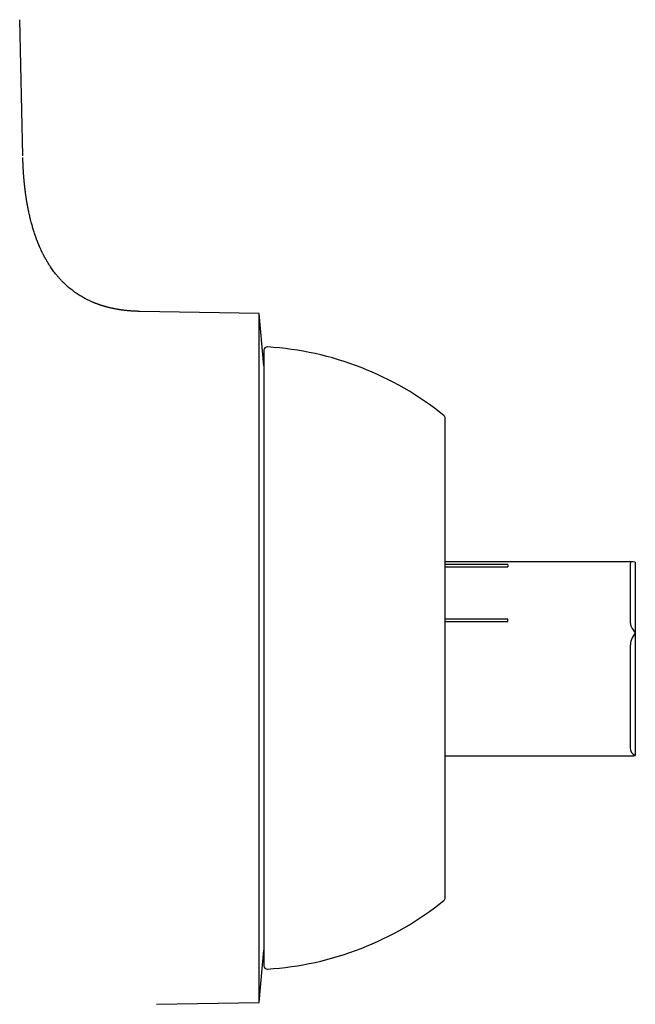
# Model space of a CAD drawing. Units: millimetres. Extents: x 8 to 740, y 12 to 689.
# Drawn here: x 397 to 434, y 572 to 631 of the extents above; entities that cross this region are included whole.
import ezdxf

# ---------------------------------------------------------------- set-up
doc = ezdxf.new("R2010")
doc.units = ezdxf.units.MM

msp = doc.modelspace()

# ---------------------------------------------------------------- linework, layer by layer
at = {"color": 7, "linetype": 'Continuous', "lineweight": 30}
for p, q in [((397.07, 622.725), (396.886, 630.82)), ((411.149, 613.335), (404.033, 613.46)), ((411.421, 610.218), (411.149, 613.335)), ((411.149, 592.829), (411.149, 613.335)), ((411.421, 611.145), (411.421, 574.514)), ((422.223, 578.557), (422.223, 607.102)), ((433.376, 598.561), (422.223, 598.561)), ((425.942, 598.388), (422.223, 598.388)), ((425.942, 598.388), (425.942, 598.252)), ((433.242, 598.427), (433.242, 594.927)), ((433.535, 598.526), (433.542, 598.517)), ((433.542, 598.517), (433.542, 594.317)), ((422.223, 598.252), (425.942, 598.252)), ((425.942, 595.138), (422.223, 595.138)), ((422.223, 595.002), (425.942, 595.002)), ((425.942, 595.002), (425.942, 595.138)), ((433.542, 594.317), (433.535, 594.319)), ((433.542, 594.317), (433.542, 587.042)), ((433.242, 593.561), (433.242, 587.498)), ((411.149, 572.323), (411.149, 592.829)), ((422.223, 586.998), (433.376, 586.998)), ((433.542, 587.042), (433.535, 587.032)), ((411.149, 572.323), (411.421, 575.441)), ((405.041, 572.217), (411.149, 572.323))]:
    msp.add_line(p, q, dxfattribs=at)
for centre, radius, start, end in [((411.621, 611.145), 0.2, 86.46631, 180), ((410.49, 592.829), 18.55, 51.0607, 86.46631), ((422.023, 607.102), 0.2, 0, 51.0607), ((422.023, 578.557), 0.2, 308.9393, 0), ((410.49, 592.829), 18.55, 273.53369, 308.9393), ((411.621, 574.514), 0.2, 180, 273.53369)]:
    msp.add_arc(centre, radius, start, end, dxfattribs=at)
for centre, major_axis, ratio, start_param, end_param in [((434.242, 597.561), (0.966, -0.966), 0.267949, 2.617994, 3.403392), ((434.242, 594.061), (0.966, -0.966), 0.267949, 3.403392, 4.18879), ((434.242, 594.061), (0.866, 0.866), 0.57735, 1.832596, 2.617994), ((434.242, 587.998), (0.866, 0.866), 0.57735, 2.617994, 3.403392), ((434.242, 587.998), (0.966, 0.966), 0.267949, 3.403392, 3.665191)]:
    msp.add_ellipse(centre, major_axis=major_axis, ratio=ratio, start_param=start_param, end_param=end_param, dxfattribs=at)
msp.add_open_spline([(404.033, 613.46), (404.011, 613.46), (403.96, 613.461), (403.88, 613.463), (403.796, 613.467), (403.717, 613.47), (403.644, 613.474), (403.57, 613.479), (403.5, 613.484), (403.432, 613.489), (403.369, 613.494), (403.306, 613.5), (403.239, 613.507), (403.167, 613.514), (403.095, 613.523), (403.026, 613.532), (402.96, 613.54), (402.907, 613.548), (402.867, 613.554), (402.835, 613.559), (402.799, 613.564), (402.757, 613.571), (402.712, 613.579), (402.661, 613.588), (402.609, 613.597), (402.555, 613.607), (402.507, 613.617), (402.467, 613.625), (402.429, 613.633), (402.386, 613.642), (402.336, 613.653), (402.277, 613.667), (402.213, 613.682), (402.145, 613.699), (402.08, 613.716), (402.018, 613.733), (401.962, 613.749), (401.911, 613.763), (401.868, 613.776), (401.835, 613.786), (401.807, 613.795), (401.778, 613.804), (401.743, 613.815), (401.699, 613.83), (401.65, 613.846), (401.6, 613.864), (401.553, 613.88), (401.511, 613.896), (401.468, 613.912), (401.426, 613.928), (401.383, 613.945), (401.341, 613.961), (401.287, 613.983), (401.22, 614.011), (401.14, 614.046), (401.056, 614.085), (400.966, 614.128), (400.869, 614.176), (400.766, 614.23), (400.656, 614.291), (400.541, 614.358), (400.427, 614.428), (400.316, 614.5), (400.209, 614.573), (400.099, 614.653), (399.988, 614.736), (399.882, 614.821), (399.784, 614.903), (399.693, 614.983), (399.609, 615.061), (399.533, 615.134), (399.465, 615.2), (399.408, 615.259), (399.361, 615.308), (399.323, 615.349), (399.291, 615.384), (399.261, 615.416), (399.231, 615.45), (399.199, 615.487), (399.162, 615.53), (399.117, 615.582), (399.053, 615.66), (398.974, 615.76), (398.886, 615.878), (398.804, 615.991), (398.713, 616.123), (398.614, 616.275), (398.532, 616.409), (398.479, 616.5), (398.455, 616.543), (398.434, 616.579), (398.415, 616.613), (398.397, 616.646), (398.379, 616.679), (398.361, 616.713), (398.34, 616.752), (398.317, 616.796), (398.291, 616.846), (398.263, 616.902), (398.237, 616.954), (398.216, 616.997), (398.202, 617.025), (398.191, 617.048), (398.179, 617.075), (398.161, 617.113), (398.139, 617.161), (398.116, 617.211), (398.094, 617.261), (398.072, 617.31), (398.051, 617.36), (398.03, 617.408), (398.012, 617.452), (397.998, 617.487), (397.985, 617.517), (397.973, 617.548), (397.958, 617.586), (397.941, 617.629), (397.924, 617.674), (397.905, 617.722), (397.887, 617.771), (397.868, 617.823), (397.849, 617.873), (397.83, 617.927), (397.811, 617.984), (397.791, 618.042), (397.749, 618.165), (397.692, 618.345), (397.62, 618.591), (397.556, 618.831), (397.493, 619.083), (397.452, 619.265), (397.427, 619.383), (397.418, 619.425), (397.409, 619.468), (397.4, 619.517), (397.389, 619.572), (397.377, 619.633), (397.364, 619.699), (397.352, 619.765), (397.341, 619.826), (397.331, 619.884), (397.32, 619.945), (397.307, 620.021), (397.293, 620.11), (397.279, 620.202), (397.266, 620.286), (397.256, 620.354), (397.249, 620.407), (397.244, 620.444), (397.239, 620.479), (397.234, 620.516), (397.228, 620.562), (397.221, 620.616), (397.214, 620.671), (397.208, 620.722), (397.202, 620.77), (397.197, 620.816), (397.192, 620.859), (397.188, 620.895), (397.184, 620.929), (397.18, 620.965), (397.176, 621.008), (397.17, 621.057), (397.165, 621.109), (397.16, 621.159), (397.156, 621.204), (397.152, 621.246), (397.149, 621.285), (397.145, 621.321), (397.142, 621.356), (397.139, 621.393), (397.136, 621.435), (397.131, 621.495), (397.125, 621.568), (397.119, 621.649), (397.114, 621.726), (397.109, 621.797), (397.105, 621.86), (397.102, 621.914), (397.1, 621.959), (397.097, 622.002), (397.095, 622.041), (397.093, 622.081), (397.091, 622.117), (397.09, 622.156), (397.088, 622.198), (397.086, 622.243), (397.084, 622.29), (397.082, 622.334), (397.08, 622.37), (397.079, 622.397), (397.079, 622.418), (397.078, 622.44), (397.077, 622.469), (397.076, 622.507), (397.074, 622.556), (397.073, 622.593), (397.073, 622.614), (397.073, 622.615)], degree=3, knots=[0, 0, 0, 0, 0.0049628, 0.0116253, 0.0180697, 0.023977, 0.0295603, 0.0346951, 0.0406254, 0.0455437, 0.0502048, 0.0548307, 0.0599817, 0.065615, 0.0711065, 0.0764422, 0.0815957, 0.0860718, 0.0885853, 0.0908649, 0.0935787, 0.0968102, 0.1004555, 0.1041248, 0.1084297, 0.1127135, 0.1165438, 0.1195286, 0.1222149, 0.1254353, 0.1294217, 0.1341354, 0.1392216, 0.1445743, 0.1501894, 0.1546889, 0.1593315, 0.1635289, 0.1669227, 0.1696255, 0.1715094, 0.1736858, 0.1765357, 0.1800996, 0.1843324, 0.1885039, 0.1923406, 0.1958462, 0.1990242, 0.2028646, 0.2063001, 0.2097799, 0.21332, 0.2199106, 0.2266987, 0.2338181, 0.2416669, 0.2502606, 0.2594141, 0.2692633, 0.2797979, 0.2910088, 0.3007793, 0.3110037, 0.3216803, 0.3327954, 0.3435604, 0.3535252, 0.3627013, 0.3718946, 0.3801526, 0.3874808, 0.3938827, 0.3993604, 0.4034632, 0.4069294, 0.410352, 0.4139007, 0.4174676, 0.4219608, 0.4273813, 0.4337307, 0.4458293, 0.4573674, 0.4683405, 0.478749, 0.4948487, 0.510884, 0.5155308, 0.5194007, 0.5224903, 0.5252116, 0.5284695, 0.5311458, 0.5341156, 0.5375007, 0.5413813, 0.5457601, 0.5506402, 0.5559052, 0.5592637, 0.561724, 0.5633779, 0.5651576, 0.5686896, 0.5731248, 0.5773291, 0.5815495, 0.5857528, 0.5899392, 0.5941085, 0.5978706, 0.6008312, 0.6029392, 0.6054373, 0.6085679, 0.6123343, 0.6162172, 0.6197274, 0.6243736, 0.6283006, 0.6324106, 0.6368391, 0.6414723, 0.6462562, 0.6511777, 0.6713763, 0.6898161, 0.7101773, 0.7284686, 0.7493898, 0.7530145, 0.7560929, 0.759285, 0.7630505, 0.7673937, 0.7720956, 0.7774557, 0.7825935, 0.7874719, 0.7917062, 0.7959432, 0.8017848, 0.8093539, 0.8164748, 0.8229807, 0.8287744, 0.8321821, 0.835065, 0.8374304, 0.840125, 0.8436929, 0.8480354, 0.8525656, 0.8561923, 0.8598786, 0.8635404, 0.8667828, 0.8695532, 0.8718727, 0.8744951, 0.8777869, 0.8817513, 0.8858589, 0.8896474, 0.8931145, 0.896258, 0.8991108, 0.9019902, 0.9045996, 0.9071298, 0.91033, 0.9142795, 0.9207464, 0.9269206, 0.9327506, 0.9382328, 0.9431338, 0.9471663, 0.9504191, 0.9533025, 0.9569819, 0.9594603, 0.9621944, 0.9651584, 0.9683536, 0.9717813, 0.9754427, 0.9789051, 0.9817712, 0.9836326, 0.9851091, 0.9865474, 0.9887014, 0.9915998, 0.9952464, 0.999646, 1, 1, 1, 1], dxfattribs=at)

doc.saveas('drawing.dxf')
